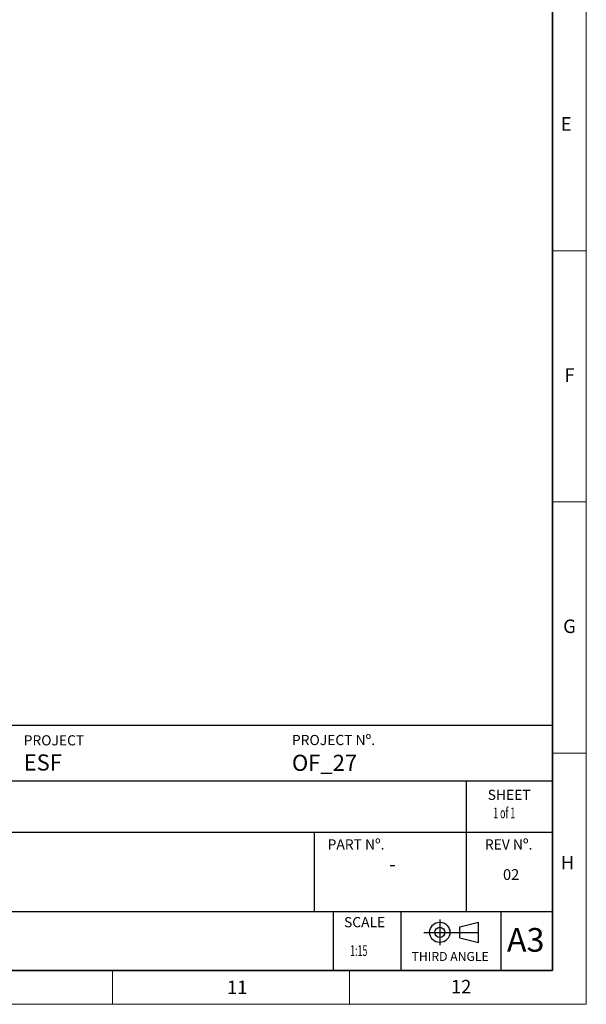
# Model space of a CAD drawing. Units: millimetres. Extents: x 0 to 420, y 0 to 297.
# Drawn here: x 336 to 420, y 0 to 146 of the extents above; entities that cross this region are included whole.
import ezdxf
from ezdxf.enums import TextEntityAlignment as Align

# ---------------------------------------------------------------- set-up
doc = ezdxf.new("R2010")
doc.units = ezdxf.units.MM
doc.layers.add('STANDARD', color=7, linetype='Continuous')
doc.layers.add('THICK_LINE', color=7, linetype='Continuous', lineweight=35)
doc.styles.add('SLDTEXTSTYLE0', font='TXT', dxfattribs={"width": 0.7})
doc.styles.add('SLDTEXTSTYLE1', font='TXT', dxfattribs={"width": 0.605})

# ---------------------------------------------------------------- blocks, each defined once
blk = doc.blocks.new('Block36')
at = {"layer": 'STANDARD', "insert": (0.03, 7.94), "char_height": 1.5, "attachment_point": 1, "style": 'SLDTEXTSTYLE0'}
blk.add_mtext('SCALE', dxfattribs=at)
at = {"layer": 'STANDARD', "color": 7, "style": 'SLDTEXTSTYLE0', "width": 0.7}
blk.add_attdef('AUTOATTR8', text='', height=1.59, dxfattribs=at).set_placement((0.94, 1.69), align=Align.BOTTOM_LEFT)
blk = doc.blocks.new('Block46')
at = {"layer": 'STANDARD', "insert": (0, 4.55), "char_height": 1.5, "attachment_point": 1, "style": 'SLDTEXTSTYLE0'}
blk.add_mtext('SHEET', dxfattribs=at)
at = {"layer": 'STANDARD', "color": 7, "style": 'SLDTEXTSTYLE1', "width": 0.605}
blk.add_attdef('AUTOATTR7', text='', height=1.59, dxfattribs=at).set_placement((0.81, -0.16), align=Align.BOTTOM_LEFT)
blk = doc.blocks.new('Block48')
at = {"layer": 'STANDARD'}
for p, q in [((408.42, 11.03), (408.42, 7.25)), ((411.38, 9.94), (414.15, 10.64)), ((414.15, 7.64), (414.15, 10.64)), ((406.05, 9.14), (414.15, 9.14)), ((411.38, 8.33), (411.38, 9.94)), ((411.38, 8.33), (414.15, 7.64))]:
    blk.add_line(p, q, dxfattribs=at)
for radius in [1.5, 0.75]:
    blk.add_circle((408.42, 9.14), radius, dxfattribs=at)
blk = doc.blocks.new('Block38')
at = {"color": 7, "linetype": 'Continuous'}
blk.add_blockref('Block48', (-406.05, -4.7), dxfattribs=at)
at = {"layer": 'STANDARD', "insert": (3.9, 1.54), "char_height": 1.3229, "attachment_point": 2, "style": 'SLDTEXTSTYLE0'}
blk.add_mtext('THIRD ANGLE', dxfattribs=at)

msp = doc.modelspace()

# ---------------------------------------------------------------- linework, layer by layer
at = {"color": 7, "linetype": 'Continuous', "lineweight": 18}
for p, q in [((419.99679, 297), (419.99679, 0)), ((415, 111.375), (419.99679, 111.375)), ((415, 74.25), (419.99679, 74.25)), ((415, 53.02237), (415, 49.2224)), ((415, 37.125), (419.99679, 37.125)), ((350, 0), (350, 5)), ((385, 0), (385, 5)), ((419.99679, 0), (0, 0))]:
    msp.add_line(p, q, dxfattribs=at)
at = {"layer": 'STANDARD'}
for p, q in [((414.86839, 41.22463), (199.41678, 41.186)), ((251.63505, 33.02274), (415, 33.02274)), ((402.23815, 33.02274), (402.23815, 13.68132)), ((251.63505, 25.45352), (415, 25.45352)), ((379.79553, 25.45352), (379.79553, 13.68132)), ((415, 13.68132), (199.41678, 13.68132)), ((382.59804, 13.68132), (382.59804, 5)), ((392.60825, 13.68132), (392.60825, 5)), ((407.35675, 13.68132), (407.35675, 5))]:
    msp.add_line(p, q, dxfattribs=at)
at = {"layer": 'THICK_LINE'}
for p, q in [((415, 292), (415, 5)), ((415, 5), (5, 5))]:
    msp.add_line(p, q, dxfattribs=at)

# ---------------------------------------------------------------- block references
at = {"color": 7, "linetype": 'Continuous'}
msp.add_blockref('Block46', (405.42273, 27.15831), dxfattribs=at).add_auto_attribs({'AUTOATTR7': '1 of 1'})
ref = msp.add_blockref('Block36', (384.16133, 4.95469), dxfattribs=at)
ref.add_attrib('AUTOATTR8', '1:15', dxfattribs={"layer": 'STANDARD', "color": 7, "height": 1.5875, "style": 'SLDTEXTSTYLE1', "width": 0.605}).set_placement((385.09862, 6.6423), align=Align.BOTTOM_LEFT)
msp.add_blockref('Block38', (395.98039, 6.19603), dxfattribs=at)

# ---------------------------------------------------------------- texts
at = {"color": 7, "linetype": 'Continuous', "lineweight": 0, "insert": (408.26301, 11.27288), "char_height": 3.5, "attachment_point": 1, "style": 'SLDTEXTSTYLE0'}
msp.add_mtext('A3', dxfattribs=at)
at = {"layer": 'STANDARD'}
for s, insert, char_height, attachment_point, style in [('E', (417.01233, 131.12536), 2, 2, 'SLDTEXTSTYLE1'), ('F', (417.52674, 94.00036), 2, 2, 'SLDTEXTSTYLE1'), ('G', (417.51441, 56.87536), 2, 2, 'SLDTEXTSTYLE1'), ('PROJECT', (336.85703, 39.76957), 1.5, 1, 'SLDTEXTSTYLE0'), ('PROJECT Nº.', (376.49722, 39.81413), 1.5, 1, 'SLDTEXTSTYLE0'), ('ESF', (336.85703, 36.93485), 2.38125, 1, 'SLDTEXTSTYLE0'), ('OF_27', (376.49722, 36.88495), 2.38125, 1, 'SLDTEXTSTYLE0'), ('PART Nº.', (381.77291, 24.38084), 1.5, 1, 'SLDTEXTSTYLE0'), ('REV Nº.', (405.01115, 24.38084), 1.5, 1, 'SLDTEXTSTYLE0'), ('H', (417.21422, 21.93903), 2, 2, 'SLDTEXTSTYLE1'), ('-', (391.36018, 21.79913), 2.11667, 2, 'SLDTEXTSTYLE0'), ('02', (408.88848, 19.97121), 1.5875, 2, 'SLDTEXTSTYLE0'), ('11', (368.4059, 3.50036), 2, 2, 'SLDTEXTSTYLE1'), ('12', (401.50072, 3.60959), 2, 2, 'SLDTEXTSTYLE1')]:
    msp.add_mtext(s, dxfattribs=dict(at, insert=insert, char_height=char_height, attachment_point=attachment_point, style=style))

doc.saveas('drawing.dxf')
